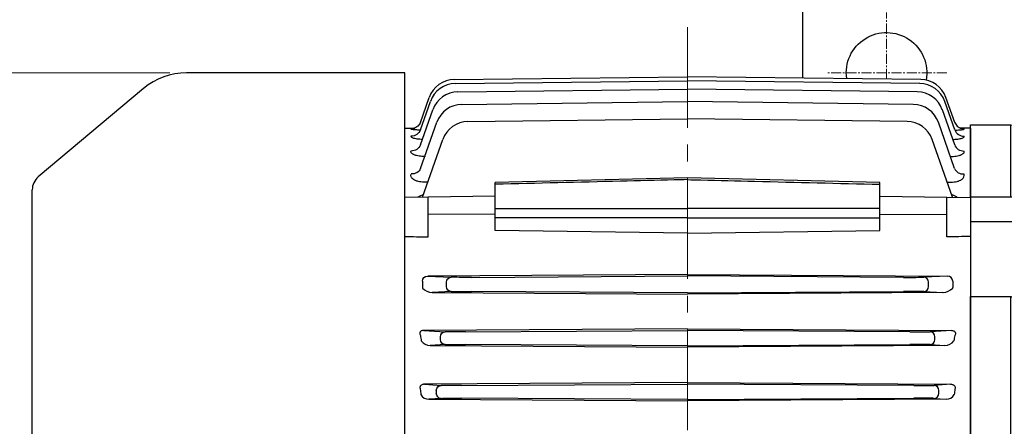
# Model space of a CAD drawing. Units: millimetres. Extents: x 1221 to 2653, y 14 to 2131.
# Drawn here: x 1373 to 1666, y 1683 to 1804 of the extents above; entities that cross this region are included whole.
import ezdxf

# ---------------------------------------------------------------- set-up
doc = ezdxf.new("R2010")
doc.units = ezdxf.units.MM
doc.linetypes.add('CENTER2', pattern=[1.125, 0.75, -0.125, 0.125, -0.125])
doc.linetypes.add('CENTERX2', pattern=[20.32, 12.7, -2.54, 2.54, -2.54])
doc.layers.get('DEFPOINTS').update_dxf_attribs({"linetype": 'CONTINUOUS'})
for name, color, linetype, lineweight in [('AM_0', 7, 'CONTINUOUS', 50), ('C', 1, 'CENTER2', 9), ('D', 7, 'CONTINUOUS', 9), ('O', 3, 'CONTINUOUS', 30)]:
    doc.layers.add(name, color=color, linetype=linetype, lineweight=lineweight)
doc.styles.get("Standard").update_dxf_attribs({"font": 'romans.shx', "width": 0.8, "bigfont": 'whgtxt.shx'})
doc.dimstyles.get("Standard").update_dxf_attribs({"dimtxt": 3.5, "dimasz": 3.5, "dimexe": 1, "dimexo": 1, "dimgap": 1, "dimtad": 1, "dimdec": 3, "dimdsep": 46, "dimtxsty": 'Standard', "dimcen": 0, "dimclrd": 256, "dimclre": 256, "dimclrt": 256, "dimadec": 3, "dimazin": 2, "dimtp": 0.1, "dimtm": 0.1, "dimtfac": 0.71, "dimtdec": 3, "dimtmove": 0, "dimatfit": 3, "dimfxl": 0, "dimlwd": -1, "dimlwe": -1, "dimarcsym": 0})

# ---------------------------------------------------------------- blocks, each defined once
blk = doc.blocks.new('*D162')
at = {"layer": 'D', "transparency": 16777216}
for p, q in [((1417.61, 1788), (1297.53, 1788)), ((1302.53, 1770.5), (1302.53, 1535.5)), ((1417.61, 1518), (1297.53, 1518))]:
    blk.add_line(p, q, dxfattribs=at)
for points in [[(1299.61, 1770.5), (1305.44, 1770.5), (1302.53, 1788)], [(1299.61, 1535.5), (1305.44, 1535.5), (1302.53, 1518)]]:
    blk.add_solid(points, dxfattribs=at)
at = {"layer": 'DEFPOINTS', "color": 0, "transparency": 16777216}
for p in [(1422.61, 1788), (1302.53, 1518), (1422.61, 1518)]:
    blk.add_point(p, dxfattribs=at)
at = {"layer": 'D', "transparency": 16777216, "insert": (1284.19, 1653), "char_height": 17.5, "attachment_point": 5, "rotation": 90}
blk.add_mtext('(270)', dxfattribs=at)
blk = doc.blocks.new('SAGADGAD')
at = {"layer": 'C', "ltscale": 40}
blk.add_line((-227.28, 2467.54), (-227.28, 2077.44), dxfattribs=at)
at = {"layer": 'O'}
for p, q in [((-311.58, 2453.89), (-376.57, 2453.89)), ((-311.58, 2183.89), (-311.58, 2453.89)), ((-296.79, 2451.93), (-227.28, 2452.74)), ((-296.45, 2450.71), (-227.28, 2451.52)), ((-157.76, 2451.93), (-227.28, 2452.74)), ((-158.1, 2450.71), (-227.28, 2451.52)), ((-389.42, 2449.21), (-420.79, 2422.89)), ((-295.73, 2448.25), (-227.28, 2449.07)), ((-158.82, 2448.25), (-227.28, 2449.07)), ((-306.9, 2436.93), (-303.92, 2445.38)), ((-306.89, 2439.15), (-304.26, 2446.6)), ((-294.55, 2444.51), (-227.28, 2445.33)), ((-160.01, 2444.51), (-227.28, 2445.33)), ((-147.65, 2436.93), (-150.64, 2445.38)), ((-147.66, 2439.15), (-150.3, 2446.6)), ((-306.9, 2432.45), (-303.2, 2442.92)), ((-147.66, 2432.45), (-151.35, 2442.92)), ((-306.87, 2425.43), (-302.02, 2439.17)), ((-292.72, 2439.41), (-227.28, 2440.23)), ((-161.84, 2439.41), (-227.28, 2440.23)), ((-147.68, 2425.43), (-152.54, 2439.17)), ((-311.58, 2437.44), (-308.54, 2437.47)), ((-309.69, 2437.16), (-309.66, 2437.25)), ((-142.98, 2437.44), (-146.01, 2437.47)), ((-144.86, 2437.16), (-144.89, 2437.25)), ((-142.98, 2437.44), (-142.98, 2200.34)), ((-306.25, 2416.88), (-300.18, 2434.07)), ((-148.3, 2416.88), (-154.37, 2434.07)), ((-304.66, 2421.38), (-305.83, 2421.37)), ((-227.28, 2422.62), (-284.58, 2421.24)), ((-284.58, 2406.99), (-284.58, 2421.24)), ((-169.98, 2421.24), (-227.28, 2422.62)), ((-169.98, 2406.99), (-169.98, 2421.24)), ((-149.89, 2421.38), (-148.72, 2421.37)), ((-422.58, 2318.89), (-422.58, 2419.06)), ((-304.58, 2416.89), (-311.58, 2416.82)), ((-284.58, 2417.16), (-304.58, 2416.89)), ((-304.58, 2405.07), (-304.58, 2416.89)), ((-169.98, 2417.16), (-149.98, 2416.89)), ((-149.98, 2405.07), (-149.98, 2416.89)), ((-149.98, 2416.89), (-142.98, 2416.82)), ((-284.58, 2411.85), (-304.58, 2411.74)), ((-169.98, 2411.85), (-149.98, 2411.74)), ((-227.28, 2406.18), (-284.58, 2406.99)), ((-227.28, 2406.18), (-169.98, 2406.99)), ((-306.29, 2391.86), (-306.29, 2389.93)), ((-227.28, 2393.84), (-304.71, 2393.35)), ((-304.71, 2393.35), (-297.69, 2393.04)), ((-291.62, 2393), (-227.28, 2393.42)), ((-227.28, 2393.84), (-149.84, 2393.35)), ((-162.93, 2393), (-227.28, 2393.42)), ((-149.84, 2393.35), (-156.87, 2393.04)), ((-148.26, 2391.86), (-148.26, 2389.93)), ((-297.69, 2388.75), (-303.4, 2388.49)), ((-299.09, 2390.25), (-299.09, 2391.54)), ((-227.28, 2388.37), (-291.62, 2388.79)), ((-227.28, 2388.37), (-162.93, 2388.79)), ((-156.87, 2388.75), (-151.16, 2388.49)), ((-155.46, 2390.25), (-155.46, 2391.54)), ((-303.4, 2388.49), (-227.28, 2388.02)), ((-151.16, 2388.49), (-227.28, 2388.02)), ((-227.28, 2377.68), (-305.89, 2377.19)), ((-305.89, 2377.19), (-299.54, 2376.81)), ((-293.48, 2376.75), (-227.28, 2377.18)), ((-227.28, 2377.68), (-148.66, 2377.19)), ((-161.08, 2376.75), (-227.28, 2377.18)), ((-148.66, 2377.19), (-155.01, 2376.81)), ((-300.95, 2374.47), (-300.95, 2375.32)), ((-153.61, 2374.47), (-153.61, 2375.32)), ((-299.54, 2372.97), (-303.96, 2372.71)), ((-303.96, 2372.71), (-227.28, 2372.24)), ((-227.28, 2372.61), (-293.48, 2373.04)), ((-227.28, 2372.61), (-161.08, 2373.04)), ((-150.59, 2372.71), (-227.28, 2372.24)), ((-155.01, 2372.97), (-150.59, 2372.71)), ((-227.28, 2361.66), (-305.64, 2361.17)), ((-305.64, 2361.17), (-300.74, 2360.83)), ((-302.15, 2358.45), (-302.15, 2359.33)), ((-294.68, 2360.75), (-227.28, 2361.18)), ((-227.28, 2361.66), (-148.92, 2361.17)), ((-159.88, 2360.75), (-227.28, 2361.18)), ((-148.92, 2361.17), (-153.81, 2360.83)), ((-152.4, 2358.45), (-152.4, 2359.33)), ((-300.74, 2356.95), (-304.34, 2356.71)), ((-304.34, 2356.71), (-227.28, 2356.23)), ((-227.28, 2356.6), (-294.68, 2357.04)), ((-227.28, 2356.6), (-159.88, 2357.04)), ((-150.21, 2356.71), (-227.28, 2356.23)), ((-153.81, 2356.95), (-150.21, 2356.71))]:
    blk.add_line(p, q, dxfattribs=at)
for centre, radius, start, end in [((-376.57, 2433.89), 20, 90, 130), ((-296.72, 2443.93), 8, 90.526, 160.526), ((-296.38, 2442.71), 8, 90.529, 160.529), ((-158.18, 2442.71), 8, 19.471, 89.471), ((-157.84, 2443.93), 8, 19.474, 89.474), ((-295.66, 2440.25), 8, 90.5351, 160.5351), ((-158.9, 2440.25), 8, 19.4649, 89.4649), ((-294.47, 2436.51), 8, 90.5447, 160.5447), ((-160.08, 2436.51), 8, 19.4553, 89.4553), ((-292.64, 2431.41), 8, 90.5583, 160.5583), ((-161.91, 2431.41), 8, 19.4417, 89.4417), ((-417.58, 2419.06), 5, 130, 180), ((-303.31, 2409.98), 8.14, 109.1091, 122.3051), ((-151.24, 2409.98), 8.14, 57.6949, 70.8909), ((-304.88, 2389.93), 1.41, 180, 185.9773), ((-303.26, 2392.68), 4.19, 223.8182, 268.093), ((-151.29, 2392.68), 4.19, 271.907, 316.1818), ((-149.67, 2389.93), 1.41, 354.0227, 0), ((-303.98, 2375.9), 3.19, 213.5598, 270.4019), ((-150.57, 2375.9), 3.19, 269.5981, 326.4402), ((-304.45, 2359.28), 2.57, 206.2926, 272.4009), ((-150.11, 2359.28), 2.57, 267.5991, 333.7074)]:
    blk.add_arc(centre, radius, start, end, dxfattribs=at)
at = {"layer": 'O', "extrusion": (0, 0, -1)}
for centre, major_axis, ratio, start_param, end_param in [((-309.69, 2440.24), (-2.83, 1), 0.997933, 3.387712, 4.363977), ((-309.69, 2440.24), (-2.83, 1), 0.997933, 3.141593, 3.387712), ((-309.73, 2437.93), (-2.83, 1), 0.976524, 3.141593, 4.370755), ((-309.69, 2440.24), (-2.83, 1), 0.997933, 3.980833, 4.363977), ((-309.64, 2438.2), (-2.83, 1), 0.979024, 3.141593, 3.186032), ((-309.73, 2433.45), (-2.83, 1), 0.935401, 3.141593, 4.383864), ((-305.61, 2431.79), (-0.02, 3), 0.005032, 2.695929, 2.760833), ((-309.7, 2426.43), (-2.83, 1), 0.872027, 3.141593, 4.404278), ((-9451.02, 2320.84), (-12240.94, 1.46), 0.010487, 2.413776, 2.414636), ((-304.7, 2391.85), (-1.6, 0.07), 0.939393, -0.040352, 1.519698), ((-297.68, 2391.54), (-0.07, -1.5), 0.942879, 1.529134, 3.089184), ((-291.56, 2393.11), (-6.5, -0.03), 0.017454, -1.56096, -0.33923), ((-297.68, 2390.25), (-0.07, 1.5), 0.942879, 3.194002, 4.754052), ((-291.56, 2388.68), (-6.5, 0.03), 0.017454, 0.33923, 1.56096), ((-344.75, 2318.89), (0, 121.22), 0.353243, 1.083369, 1.097625), ((-299.53, 2375.32), (-0.09, -1.5), 0.94272, 1.515231, 3.073534), ((-299.53, 2374.47), (-0.09, 1.5), 0.94272, 3.209652, 4.767955), ((-293.41, 2376.9), (-6.5, -0.03), 0.022692, -1.561171, -0.33944), ((-293.41, 2372.89), (-6.5, 0.03), 0.022692, 0.33944, 1.561171), ((-347.28, 2318.89), (0, 121.2), 0.353431, 1.227723, 1.241053), ((-300.74, 2359.33), (-0.1, -1.5), 0.942598, 1.505989, 3.063126), ((-294.62, 2360.92), (-6.5, -0.03), 0.026184, -1.56132, -0.339589), ((-300.74, 2358.45), (-0.1, 1.5), 0.942598, 3.220059, 4.777196), ((-294.62, 2356.87), (-6.5, 0.03), 0.026184, 0.339589, 1.56132)]:
    blk.add_ellipse(centre, major_axis=major_axis, ratio=ratio, start_param=start_param, end_param=end_param, dxfattribs=at)
at = {"layer": 'O'}
for centre, major_axis, ratio, start_param, end_param in [((-144.87, 2440.24), (-2.83, -1), 0.997933, 0, 0.246119), ((-144.87, 2440.24), (-2.83, -1), 0.997933, 0.246119, 1.222385), ((-144.92, 2438.2), (-2.83, -1), 0.979024, 0, 0.044439), ((-144.82, 2437.93), (-2.83, -1), 0.976524, 0, 1.229162), ((-144.87, 2440.24), (-2.83, -1), 0.997933, 0.83924, 1.222385), ((-144.83, 2433.45), (-2.83, -1), 0.935401, 0, 1.242271), ((-148.95, 2431.79), (-0.02, -3), 0.005032, -0.445664, -0.380759), ((-144.86, 2426.43), (-2.83, -1), 0.872027, 0, 1.262685), ((8996.47, 2320.84), (-12240.94, -1.46), 0.010487, -0.727817, -0.726957), ((-163, 2393.11), (-6.5, 0.03), 0.017454, 1.580633, 2.802363), ((-156.87, 2391.54), (-0.07, 1.5), 0.942879, 4.670726, 6.230776), ((-149.86, 2391.85), (-1.6, -0.07), 0.939393, 3.101241, 4.661291), ((-163, 2388.68), (-6.5, -0.03), 0.017454, 3.480822, 4.702553), ((-156.87, 2390.25), (-0.07, -1.5), 0.942879, 0.052409, 1.612459), ((-161.14, 2376.9), (-6.5, 0.03), 0.022692, 1.580422, 2.802153), ((-155.02, 2375.32), (-0.09, 1.5), 0.94272, 4.656823, 6.215126), ((-155.02, 2374.47), (-0.09, -1.5), 0.94272, 0.068059, 1.626362), ((-109.8, 2318.89), (0, -121.22), 0.353243, 4.224961, 4.239218), ((-161.14, 2372.89), (-6.5, -0.03), 0.022692, 3.481033, 4.702763), ((-159.94, 2360.92), (-6.5, 0.03), 0.026184, 1.580273, 2.802003), ((-153.82, 2359.33), (-0.1, 1.5), 0.942598, 4.647582, 6.204719), ((-107.27, 2318.89), (0, -121.2), 0.353431, 4.369316, 4.382646), ((-159.94, 2356.87), (-6.5, -0.03), 0.026184, 3.481182, 4.702912), ((-153.82, 2358.45), (-0.1, -1.5), 0.942598, 0.078466, 1.635603)]:
    blk.add_ellipse(centre, major_axis=major_axis, ratio=ratio, start_param=start_param, end_param=end_param, dxfattribs=at)
for points, knots in [([(-307, 2436.83), (-307.22, 2436.84), (-307.43, 2436.85), (-307.89, 2436.87), (-308.12, 2436.89), (-308.56, 2436.92), (-308.75, 2436.94), (-309.09, 2436.98), (-309.24, 2437.01), (-309.47, 2437.05), (-309.56, 2437.07), (-309.67, 2437.12), (-309.7, 2437.14), (-309.69, 2437.16)], [0.2731817, 0.2731817, 0.2731817, 0.2731817, 0.375, 0.375, 0.5, 0.5, 0.625, 0.625, 0.75, 0.75, 0.875, 0.875, 1, 1, 1, 1]), ([(-147.56, 2436.83), (-147.34, 2436.84), (-147.12, 2436.85), (-146.67, 2436.87), (-146.43, 2436.89), (-146, 2436.92), (-145.8, 2436.94), (-145.46, 2436.98), (-145.31, 2437.01), (-145.08, 2437.05), (-144.99, 2437.07), (-144.88, 2437.12), (-144.86, 2437.14), (-144.86, 2437.16)], [0.2731817, 0.2731817, 0.2731817, 0.2731817, 0.375, 0.375, 0.5, 0.5, 0.625, 0.625, 0.75, 0.75, 0.875, 0.875, 1, 1, 1, 1]), ([(-306.34, 2434.06), (-306.59, 2434.07), (-306.83, 2434.08), (-307.34, 2434.13), (-307.6, 2434.15), (-308.09, 2434.22), (-308.32, 2434.27), (-308.74, 2434.36), (-308.92, 2434.41), (-309.24, 2434.52), (-309.37, 2434.57), (-309.57, 2434.69), (-309.64, 2434.75), (-309.72, 2434.87), (-309.73, 2434.93), (-309.7, 2434.99)], [0.1419735, 0.1419735, 0.1419735, 0.1419735, 0.25, 0.25, 0.375, 0.375, 0.5, 0.5, 0.625, 0.625, 0.75, 0.75, 0.875, 0.875, 1, 1, 1, 1]), ([(-148.22, 2434.06), (-147.97, 2434.07), (-147.72, 2434.08), (-147.21, 2434.13), (-146.95, 2434.15), (-146.46, 2434.22), (-146.23, 2434.27), (-145.82, 2434.36), (-145.63, 2434.41), (-145.32, 2434.52), (-145.19, 2434.57), (-144.99, 2434.69), (-144.91, 2434.75), (-144.84, 2434.87), (-144.83, 2434.93), (-144.85, 2434.99)], [0.1419735, 0.1419735, 0.1419735, 0.1419735, 0.25, 0.25, 0.375, 0.375, 0.5, 0.5, 0.625, 0.625, 0.75, 0.75, 0.875, 0.875, 1, 1, 1, 1]), ([(-305.58, 2429.01), (-305.88, 2429), (-306.17, 2429.01), (-306.75, 2429.05), (-307.04, 2429.08), (-307.58, 2429.16), (-307.84, 2429.21), (-308.2, 2429.3), (-308.31, 2429.33), (-308.53, 2429.4), (-308.74, 2429.48), (-308.92, 2429.56), (-309.09, 2429.65), (-309.17, 2429.69), (-309.38, 2429.83), (-309.49, 2429.92), (-309.65, 2430.12), (-309.7, 2430.22), (-309.74, 2430.42), (-309.74, 2430.52), (-309.7, 2430.62)], [0, 0, 0, 0, 0.125, 0.125, 0.25, 0.25, 0.375, 0.375, 0.4375, 0.4375, 0.5, 0.5625, 0.5625, 0.625, 0.625, 0.75, 0.75, 0.875, 0.875, 1, 1, 1, 1]), ([(-148.97, 2429.01), (-148.68, 2429), (-148.38, 2429.01), (-147.8, 2429.05), (-147.52, 2429.08), (-146.97, 2429.16), (-146.72, 2429.21), (-146.36, 2429.3), (-146.24, 2429.33), (-146.02, 2429.4), (-145.81, 2429.48), (-145.63, 2429.56), (-145.46, 2429.65), (-145.39, 2429.69), (-145.17, 2429.83), (-145.06, 2429.92), (-144.9, 2430.12), (-144.85, 2430.22), (-144.81, 2430.42), (-144.82, 2430.52), (-144.85, 2430.62)], [0, 0, 0, 0, 0.125, 0.125, 0.25, 0.25, 0.375, 0.375, 0.4375, 0.4375, 0.5, 0.5625, 0.5625, 0.625, 0.625, 0.75, 0.75, 0.875, 0.875, 1, 1, 1, 1]), ([(-305.83, 2421.37), (-306.13, 2421.37), (-306.43, 2421.38), (-307.02, 2421.44), (-307.32, 2421.49), (-307.72, 2421.58), (-307.85, 2421.62), (-308.11, 2421.7), (-308.23, 2421.74), (-308.58, 2421.89), (-308.78, 2422), (-309.05, 2422.18), (-309.13, 2422.24), (-309.28, 2422.37), (-309.34, 2422.43), (-309.52, 2422.63), (-309.6, 2422.78), (-309.78, 2423.2), (-309.77, 2423.49), (-309.67, 2423.77)], [0, 0, 0, 0, 0.125, 0.125, 0.25, 0.25, 0.3125, 0.3125, 0.375, 0.375, 0.5, 0.5, 0.5625, 0.5625, 0.625, 0.625, 0.75, 0.75, 1, 1, 1, 1]), ([(-227.28, 2422.1), (-228.61, 2422.07), (-229.94, 2422.03), (-231.28, 2422), (-236.61, 2421.87), (-241.94, 2421.74), (-247.27, 2421.61), (-259.71, 2421.31), (-272.14, 2421.01), (-284.58, 2420.7)], [0, 0, 0, 0, 0.069787, 0.069787, 0.069787, 0.348936, 0.348936, 0.348936, 1, 1, 1, 1]), ([(-227.28, 2422.1), (-225.94, 2422.07), (-224.61, 2422.03), (-223.28, 2422), (-217.95, 2421.87), (-212.61, 2421.74), (-207.28, 2421.61), (-194.85, 2421.31), (-182.41, 2421.01), (-169.98, 2420.7)], [0, 0, 0, 0, 0.069787, 0.069787, 0.069787, 0.348936, 0.348936, 0.348936, 1, 1, 1, 1]), ([(-148.72, 2421.37), (-148.42, 2421.37), (-148.12, 2421.38), (-147.53, 2421.44), (-147.24, 2421.49), (-146.83, 2421.58), (-146.7, 2421.62), (-146.45, 2421.7), (-146.33, 2421.74), (-145.98, 2421.89), (-145.77, 2422), (-145.51, 2422.18), (-145.42, 2422.24), (-145.28, 2422.37), (-145.21, 2422.43), (-145.04, 2422.63), (-144.95, 2422.78), (-144.78, 2423.2), (-144.78, 2423.49), (-144.88, 2423.77)], [0, 0, 0, 0, 0.125, 0.125, 0.25, 0.25, 0.3125, 0.3125, 0.375, 0.375, 0.5, 0.5, 0.5625, 0.5625, 0.625, 0.625, 0.75, 0.75, 1, 1, 1, 1]), ([(-284.58, 2413.53), (-283.24, 2413.53), (-281.91, 2413.53), (-280.58, 2413.53), (-275.25, 2413.52), (-269.91, 2413.52), (-264.58, 2413.51), (-252.15, 2413.51), (-239.71, 2413.5), (-227.28, 2413.49)], [0, 0, 0, 0, 0.069787, 0.069787, 0.069787, 0.348936, 0.348936, 0.348936, 1, 1, 1, 1]), ([(-169.98, 2413.53), (-171.31, 2413.53), (-172.64, 2413.53), (-173.98, 2413.53), (-179.31, 2413.52), (-184.64, 2413.52), (-189.97, 2413.51), (-202.41, 2413.51), (-214.84, 2413.5), (-227.28, 2413.49)], [0, 0, 0, 0, 0.069787, 0.069787, 0.069787, 0.348936, 0.348936, 0.348936, 1, 1, 1, 1]), ([(-227.28, 2410.72), (-236.82, 2410.73), (-246.36, 2410.73), (-255.9, 2410.74), (-265.46, 2410.74), (-275.02, 2410.75), (-284.58, 2410.75)], [0, 0, 0, 0, 0.499449, 0.499449, 0.499449, 1, 1, 1, 1]), ([(-227.28, 2410.72), (-217.74, 2410.73), (-208.2, 2410.73), (-198.66, 2410.74), (-189.1, 2410.74), (-179.54, 2410.75), (-169.98, 2410.75)], [0, 0, 0, 0, 0.499449, 0.499449, 0.499449, 1, 1, 1, 1]), ([(-305.89, 2377.19), (-306.01, 2377.19), (-306.13, 2377.18), (-306.39, 2377.14), (-306.52, 2377.1), (-306.76, 2376.98), (-306.86, 2376.9), (-307, 2376.74), (-307.05, 2376.65), (-307.1, 2376.49), (-307.11, 2376.41), (-307.11, 2376.25), (-307.1, 2376.17), (-307.05, 2375.94), (-307, 2375.8), (-306.92, 2375.67)], [0, 0, 0, 0, 0.125, 0.125, 0.25, 0.25, 0.375, 0.375, 0.5, 0.5, 0.625, 0.625, 0.75, 0.75, 1, 1, 1, 1]), ([(-148.66, 2377.19), (-148.54, 2377.19), (-148.42, 2377.18), (-148.16, 2377.14), (-148.03, 2377.1), (-147.79, 2376.98), (-147.69, 2376.9), (-147.55, 2376.74), (-147.51, 2376.65), (-147.45, 2376.49), (-147.44, 2376.41), (-147.44, 2376.25), (-147.45, 2376.17), (-147.5, 2375.94), (-147.56, 2375.8), (-147.64, 2375.67)], [0, 0, 0, 0, 0.125, 0.125, 0.25, 0.25, 0.375, 0.375, 0.5, 0.5, 0.625, 0.625, 0.75, 0.75, 1, 1, 1, 1]), ([(-305.64, 2361.17), (-305.74, 2361.17), (-305.85, 2361.16), (-306.06, 2361.13), (-306.18, 2361.11), (-306.4, 2361.04), (-306.51, 2360.98), (-306.7, 2360.85), (-306.79, 2360.77), (-306.91, 2360.6), (-306.96, 2360.51), (-307.02, 2360.33), (-307.03, 2360.24), (-307.04, 2359.98), (-307, 2359.82), (-306.94, 2359.66)], [0, 0, 0, 0, 0.125, 0.125, 0.25, 0.25, 0.375, 0.375, 0.5, 0.5, 0.625, 0.625, 0.75, 0.75, 1, 1, 1, 1]), ([(-148.92, 2361.17), (-148.81, 2361.17), (-148.71, 2361.16), (-148.49, 2361.13), (-148.38, 2361.11), (-148.16, 2361.04), (-148.05, 2360.98), (-147.85, 2360.85), (-147.77, 2360.77), (-147.64, 2360.6), (-147.59, 2360.51), (-147.54, 2360.33), (-147.52, 2360.24), (-147.52, 2359.98), (-147.55, 2359.82), (-147.61, 2359.66)], [0, 0, 0, 0, 0.125, 0.125, 0.25, 0.25, 0.375, 0.375, 0.5, 0.5, 0.625, 0.625, 0.75, 0.75, 1, 1, 1, 1])]:
    blk.add_open_spline(points, degree=3, knots=knots, dxfattribs=at)
blk = doc.blocks.new('SW_CENTERMARKSYMBOL_2')
at = {"layer": 'C', "color": 0, "linetype": 'CENTERX2', "lineweight": 18}
for p, q in [((0, 5), (0, 68.46)), ((-5, 0), (-7.6, 0)), ((0, 0), (-2.5, 0)), ((0, 0), (0, 2.5)), ((0, 0), (0, -2.5)), ((0, 0), (2.5, 0)), ((5, 0), (7.6, 0)), ((0, -5), (0, -90.85))]:
    blk.add_line(p, q, dxfattribs=at)
blk = doc.blocks.new('EFAF')
at = {"layer": 'AM_0'}
for p, q in [((3778.13, 1036.47), (3778.13, 1013.56)), ((3768.13, 1005.02), (3768.13, 1013.56)), ((3778.13, 1005.02), (3778.13, 1013.56))]:
    blk.add_line(p, q, dxfattribs=at)
at = {"layer": 'C'}
for p, q in [((3773.13, 1053.02), (3773.13, 997.02)), ((3788.63, 1025.02), (3757.63, 1025.02))]:
    blk.add_line(p, q, dxfattribs=at)
at = {"layer": 'O'}
for p, q in [((3780.13, 1167.02), (3795.13, 1167.02)), ((3780.13, 1166.02), (3780.13, 1167.02)), ((3795.13, 1166.02), (3780.13, 1166.02)), ((3780.13, 1155.97), (3780.13, 1166.02)), ((3795.13, 1166.02), (3795.13, 1167.02)), ((3795.13, 1155.97), (3795.13, 1166.02)), ((3780.13, 1155.97), (3780.13, 1153.02)), ((3795.13, 1153.02), (3795.13, 1155.97)), ((3780.13, 1046.02), (3780.13, 1153.02)), ((3795.13, 1153.02), (3780.13, 1153.02)), ((3795.13, 897.02), (3795.13, 1153.02)), ((3689.13, 1144.52), (3701.13, 1144.52)), ((3689.13, 1123.02), (3689.13, 1144.52)), ((3701.13, 1144.52), (3741.02, 1135.27)), ((3701.13, 1123.02), (3701.13, 1144.52)), ((3743.27, 1135.02), (3780.13, 1135.02)), ((3710.13, 1123.02), (3689.13, 1123.02)), ((3689.13, 1123.02), (3689.13, 1115.67)), ((3710.13, 1123.02), (3710.13, 1115.67)), ((3710.13, 1115.67), (3689.13, 1115.67)), ((3689.13, 1115.67), (3689.13, 1093.4)), ((3710.13, 1115.67), (3710.13, 1089.68)), ((3689.13, 1093.4), (3701.13, 1093.4)), ((3689.13, 956.63), (3689.13, 1093.4)), ((3701.13, 1029.02), (3701.13, 1093.4)), ((3780.13, 1091.98), (3755.13, 1088.88)), ((3755.13, 1088.88), (3702.57, 1088.88)), ((3755.13, 1088.88), (3755.13, 1080.22)), ((3780.13, 1083.31), (3755.13, 1080.22)), ((3702.57, 1080.22), (3742.13, 1075.63)), ((3755.13, 1080.22), (3702.57, 1080.22)), ((3742.13, 1029.02), (3742.13, 1075.63)), ((3742.13, 1075.63), (3780.13, 1075.63)), ((3768.13, 1045.02), (3768.13, 1005.02)), ((3768.13, 1045.02), (3768.13, 1036.47)), ((3778.13, 1045.02), (3778.13, 1005.02)), ((3778.13, 1045.02), (3778.13, 1036.47)), ((3761.13, 1043.02), (3768.13, 1043.02)), ((3778.13, 1043.02), (3780.13, 1043.02)), ((3780.13, 1043.02), (3780.13, 1025.02)), ((3758.13, 1040.02), (3758.13, 1010.02)), ((3768.13, 1036.47), (3768.13, 1013.56)), ((3701.13, 1029.02), (3701.03, 1029.02)), ((3701.13, 1025.02), (3701.13, 1029.02)), ((3728.43, 1029.02), (3701.13, 1029.02)), ((3737.03, 1029.02), (3728.43, 1029.02)), ((3758.13, 1029.02), (3737.03, 1029.02)), ((3701.13, 1021.02), (3701.13, 1025.02)), ((3780.13, 1025.02), (3780.13, 1007.02)), ((3701.13, 1021.02), (3701.03, 1021.02)), ((3728.43, 1021.02), (3701.13, 1021.02)), ((3701.13, 956.63), (3701.13, 1021.02)), ((3728.43, 1021.02), (3737.03, 1021.02)), ((3758.13, 1021.02), (3737.03, 1021.02)), ((3742.13, 974.4), (3742.13, 1021.02)), ((3761.13, 1007.02), (3768.13, 1007.02)), ((3778.13, 1007.02), (3780.13, 1007.02)), ((3780.13, 897.02), (3780.13, 1004.02)), ((3742.13, 974.4), (3702.57, 969.81)), ((3780.13, 974.4), (3742.13, 974.4)), ((3755.13, 969.81), (3702.57, 969.81)), ((3755.13, 961.15), (3755.13, 969.81)), ((3780.13, 966.72), (3755.13, 969.81)), ((3755.13, 961.15), (3702.57, 961.15)), ((3710.13, 934.36), (3710.13, 960.35)), ((3780.13, 958.05), (3755.13, 961.15)), ((3689.13, 956.63), (3701.13, 956.63)), ((3689.13, 934.36), (3689.13, 956.63)), ((3710.13, 934.36), (3689.13, 934.36)), ((3689.13, 934.36), (3689.13, 927.02)), ((3710.13, 934.36), (3710.13, 927.02)), ((3710.13, 927.02), (3689.13, 927.02)), ((3689.13, 905.52), (3689.13, 927.02)), ((3701.13, 905.52), (3701.13, 927.02)), ((3741.02, 914.76), (3701.13, 905.52)), ((3780.13, 915.02), (3743.27, 915.02)), ((3701.13, 905.52), (3689.13, 905.52)), ((3795.13, 897.02), (3780.13, 897.02)), ((3780.13, 897.02), (3780.13, 894.06)), ((3795.13, 894.06), (3795.13, 897.02)), ((3780.13, 894.06), (3780.13, 884.02)), ((3795.13, 894.06), (3795.13, 884.02)), ((3795.13, 884.02), (3780.13, 884.02)), ((3780.13, 884.02), (3780.13, 883.02)), ((3795.13, 884.02), (3795.13, 883.02)), ((3795.13, 883.02), (3780.13, 883.02))]:
    blk.add_line(p, q, dxfattribs=at)
for centre, radius, start, end in [((3743.27, 1145.02), 10, 256.9544, 270), ((3761.13, 1040.02), 3, 90, 180), ((3761.13, 1010.02), 3, 180, 270), ((3743.27, 905.02), 10, 90, 103.0456)]:
    blk.add_arc(centre, radius, start, end, dxfattribs=at)
at = {"layer": 'O', "extrusion": (0, 0, -1)}
for centre, radius, start, end in [((-3773.13, 1045.02), 5, 0, 180), ((-3773.13, 1025.02), 12.5, 293.5782, 66.4218), ((-3773.13, 1025.02), 12.25, 294.0895, 65.9105), ((-3773.13, 1025.02), 12.5, 113.5782, 246.4218), ((-3773.13, 1025.02), 12.25, 114.0895, 245.9105), ((-3773.13, 1005.02), 5, 180, 360)]:
    blk.add_arc(centre, radius, start, end, dxfattribs=at)
for start_param, end_param in [(6.249706, 6.283185), (0, 0.033479)]:
    blk.add_ellipse((3520.27, 1025.02), major_axis=(180.86, 0), ratio=0.660744, start_param=start_param, end_param=end_param, dxfattribs=at)
at = {"layer": 'O'}
for points, knots in [([(3710.13, 1100.67), (3712.31, 1100.59), (3714.48, 1100.54), (3717.72, 1100.55), (3718.79, 1100.57), (3720.93, 1100.64), (3722, 1100.69), (3724.11, 1100.83), (3725.16, 1100.92), (3727.22, 1101.18), (3728.24, 1101.34), (3729.72, 1101.67), (3730.2, 1101.79), (3731.13, 1102.09), (3731.58, 1102.26), (3732.2, 1102.57), (3732.4, 1102.68), (3732.76, 1102.93), (3732.93, 1103.07), (3733.21, 1103.37), (3733.32, 1103.54), (3733.44, 1103.81), (3733.46, 1103.91), (3733.5, 1104.1), (3733.5, 1104.2), (3733.48, 1104.5), (3733.42, 1104.71), (3733.22, 1105.12), (3733.09, 1105.31), (3732.78, 1105.69), (3732.6, 1105.87), (3732.22, 1106.22), (3732.02, 1106.39), (3731.39, 1106.86), (3730.94, 1107.16), (3730.01, 1107.71), (3729.52, 1107.98), (3728.04, 1108.73), (3727.03, 1109.19), (3724.99, 1110.04), (3723.96, 1110.44), (3720.83, 1111.59), (3718.71, 1112.29), (3714.44, 1113.61), (3712.29, 1114.22), (3710.13, 1114.8)], [0, 0, 0, 0, 0.125, 0.125, 0.1875, 0.1875, 0.25, 0.25, 0.3125, 0.3125, 0.375, 0.375, 0.40625, 0.40625, 0.4375, 0.4375, 0.453125, 0.453125, 0.46875, 0.46875, 0.484375, 0.484375, 0.492187, 0.492187, 0.5, 0.5, 0.515625, 0.515625, 0.53125, 0.53125, 0.546875, 0.546875, 0.5625, 0.5625, 0.59375, 0.59375, 0.625, 0.625, 0.6875, 0.6875, 0.75, 0.75, 0.875, 0.875, 1, 1, 1, 1]), ([(3778.13, 1043.19), (3778.18, 1043.21), (3778.23, 1043.22), (3778.47, 1043.32), (3778.64, 1043.41), (3778.96, 1043.63), (3779.12, 1043.76), (3779.39, 1044.04), (3779.52, 1044.19), (3779.74, 1044.52), (3779.83, 1044.69), (3779.98, 1045.05), (3780.03, 1045.24), (3780.11, 1045.62), (3780.13, 1045.82), (3780.13, 1046.02)], [0.2152016, 0.2152016, 0.2152016, 0.2152016, 0.25, 0.25, 0.375, 0.375, 0.5, 0.5, 0.625, 0.625, 0.75, 0.75, 0.875, 0.875, 1, 1, 1, 1]), ([(3780.13, 1004.02), (3780.13, 1004.21), (3780.11, 1004.41), (3780.04, 1004.79), (3779.98, 1004.98), (3779.83, 1005.34), (3779.74, 1005.51), (3779.52, 1005.84), (3779.4, 1005.99), (3779.12, 1006.27), (3778.97, 1006.39), (3778.64, 1006.61), (3778.47, 1006.71), (3778.23, 1006.8), (3778.18, 1006.82), (3778.13, 1006.84)], [0, 0, 0, 0, 0.125, 0.125, 0.25, 0.25, 0.375, 0.375, 0.5, 0.5, 0.625, 0.625, 0.75, 0.75, 0.7855858, 0.7855858, 0.7855858, 0.7855858]), ([(3710.13, 935.23), (3712.31, 935.82), (3714.48, 936.44), (3717.72, 937.43), (3718.79, 937.78), (3720.93, 938.49), (3722, 938.86), (3724.11, 939.64), (3725.16, 940.05), (3727.22, 940.93), (3728.24, 941.39), (3729.72, 942.16), (3730.2, 942.43), (3731.13, 943), (3731.58, 943.3), (3732.2, 943.79), (3732.4, 943.97), (3732.76, 944.32), (3732.93, 944.5), (3733.21, 944.89), (3733.32, 945.09), (3733.44, 945.4), (3733.46, 945.5), (3733.5, 945.71), (3733.5, 945.81), (3733.48, 946.1), (3733.42, 946.3), (3733.22, 946.64), (3733.09, 946.8), (3732.78, 947.09), (3732.6, 947.22), (3732.22, 947.45), (3732.02, 947.56), (3731.39, 947.85), (3730.94, 948.01), (3730.01, 948.29), (3729.52, 948.41), (3728.04, 948.72), (3727.03, 948.88), (3724.99, 949.12), (3723.96, 949.21), (3720.83, 949.42), (3718.71, 949.47), (3714.44, 949.49), (3712.29, 949.44), (3710.13, 949.36)], [0, 0, 0, 0, 0.125, 0.125, 0.1875, 0.1875, 0.25, 0.25, 0.3125, 0.3125, 0.375, 0.375, 0.40625, 0.40625, 0.4375, 0.4375, 0.453125, 0.453125, 0.46875, 0.46875, 0.484375, 0.484375, 0.492187, 0.492187, 0.5, 0.5, 0.515625, 0.515625, 0.53125, 0.53125, 0.546875, 0.546875, 0.5625, 0.5625, 0.59375, 0.59375, 0.625, 0.625, 0.6875, 0.6875, 0.75, 0.75, 0.875, 0.875, 1, 1, 1, 1])]:
    blk.add_open_spline(points, degree=3, knots=knots, dxfattribs=at)
for points in [[(3701.13, 1093.4), (3704.14, 1092.18), (3707.14, 1090.94), (3710.13, 1089.68)], [(3702.57, 1088.88), (3703.17, 1085.99), (3703.17, 1083.1), (3702.57, 1080.22)], [(3702.57, 969.81), (3703.17, 966.93), (3703.17, 964.04), (3702.57, 961.15)], [(3701.13, 956.63), (3704.14, 957.85), (3707.14, 959.09), (3710.13, 960.35)]]:
    blk.add_open_spline(points, degree=3, dxfattribs=at)
at = {"layer": 'C', "xscale": -1, "rotation": 270}
blk.add_blockref('SW_CENTERMARKSYMBOL_2', (3773.13, 1025.02), dxfattribs=at)

msp = doc.modelspace()

# ---------------------------------------------------------------- linework, layer by layer
at = {"layer": 'C', "ltscale": 4}
for p, q in [((1631.1938, 1786.1546), (1631.1938, 1805.9995)), ((1649.1938, 1787.9995), (1613.1938, 1787.9995))]:
    msp.add_line(p, q, dxfattribs=at)
at = {"layer": 'O'}
msp.add_line((1606.1938, 1827.9995), (1606.1938, 1786.4468), dxfattribs=at)
at = {"layer": 'O', "extrusion": (7.67181e-47, -4.69763e-63, -1)}
msp.add_arc((-1631.1938, 1787.9995), 12, 351.826362, 190.272127, dxfattribs=at)

# ---------------------------------------------------------------- block references
at = {"layer": 'D'}
for name, p in [('SAGADGAD', (1799.1708, -665.8931)), ('EFAF', (-2032.9356, 627.9845))]:
    msp.add_blockref(name, p, dxfattribs=at)

# ---------------------------------------------------------------- dimensions: what is measured, and where the dimension line sits
dim = msp.add_linear_dim(base=(1302.5275, 1517.9995), p1=(1422.6052, 1787.9995), p2=(1422.6052, 1517.9995), angle=90, text='(<>)', dimstyle='Standard', override={"dimscale": 5, "dimdec": 0}, dxfattribs=at)
dim.commit()
dim.dimension.update_dxf_attribs({"geometry": '*D162', "text_midpoint": (1302.5275, 1652.9995), "dimtype": 160})

doc.saveas('drawing.dxf')
